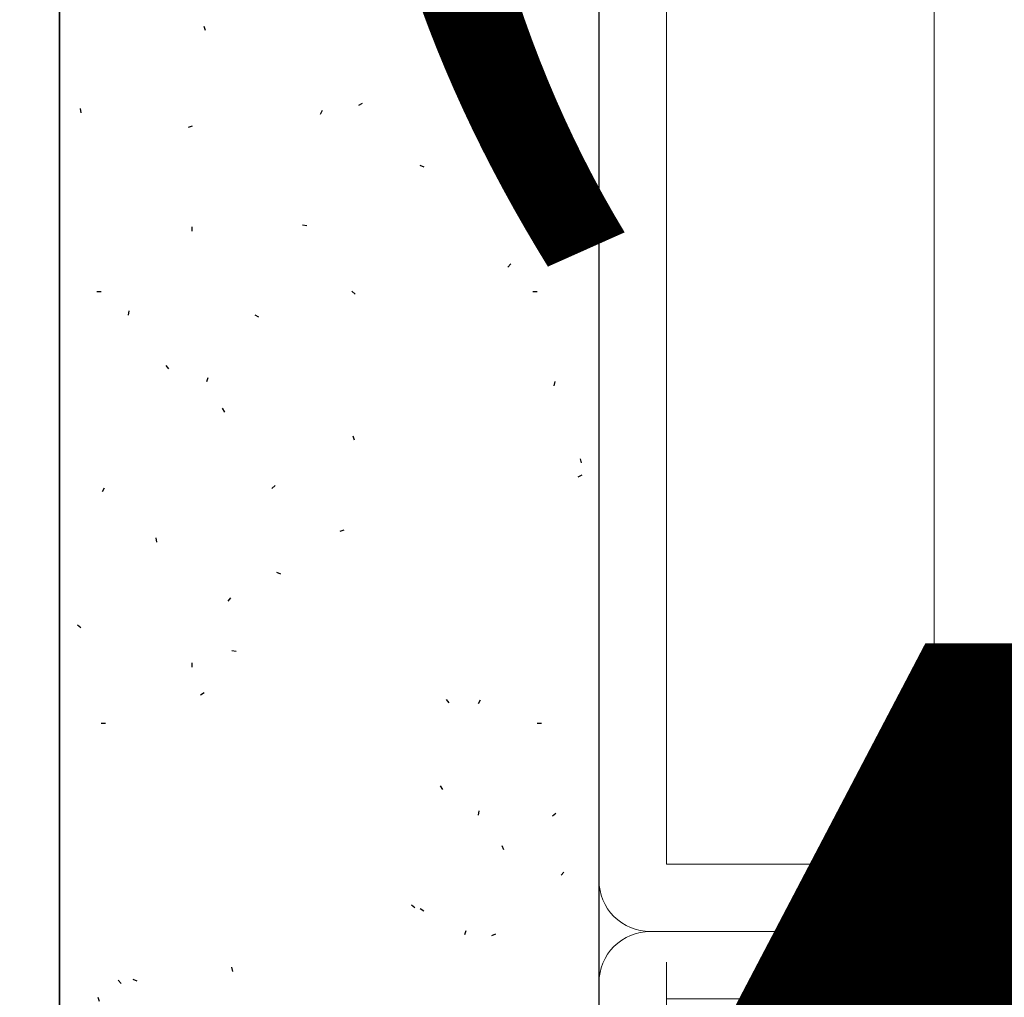
# Model space of a CAD drawing. Units: inches. Extents: x -9 to 36224, y -3 to 11910.
# Drawn here: x 35920 to 35921, y 11863 to 11864 of the extents above; entities that cross this region are included whole.
import ezdxf
from ezdxf import colors
from ezdxf.entities.mleader import LeaderData, LeaderLine
from ezdxf.enums import TextEntityAlignment as Align
from ezdxf.math import Vec2, Vec3

# ---------------------------------------------------------------- set-up
doc = ezdxf.new("R2018")
doc.units = ezdxf.units.IN
doc.header["$MEASUREMENT"] = 0
doc.linetypes.add('HIDDEN2', pattern=[0.1875, 0.125, -0.0625])
doc.layers.add('8', color=7, linetype='Continuous')
doc.layers.add('NOTES', color=7, linetype='Continuous')
doc.layers.add('NOTES AND DIMENSIONS', color=7, linetype='Continuous', lineweight=15)
doc.styles.add('(1) 1in_1in', font='arial.ttf', dxfattribs={"height": 0.125})
doc.styles.get("Standard").update_dxf_attribs({"font": 'arial.ttf'})

# ---------------------------------------------------------------- blocks, each defined once
blk = doc.blocks.new('*U465')
at = {"layer": '8', "transparency": 33554687}
h = blk.add_hatch(dxfattribs=at)
h.set_pattern_fill('GENERAL_TEXTURE', color=256, scale=0.5, style=0, pattern_type=2)
h.set_pattern_definition([(0, (-2.315965455937576, 0.01), (0.005, 0.5), [0.005, -0.5]), (10, (-2.155965455937576, 0.02), (-0.08190005006840413, 0.4932721173944387), [0.004999999999999997, -0.4999999999999998]), (20, (-2.245965455937576, 0.13), (-0.1663116085589048, 0.4715564111095826), [0.005, -0.5]), (30, (-2.135965455937575, 0.21), (-0.2456698729810778, 0.4355127018922194), [0.005, -0.5]), (40, (-2.265965455937575, 0.24), (-0.3175635826276748, 0.3862361596079217), [0.004999999999999997, -0.4999999999999998]), (49.99999999999999, (-2.225965455937576, 0.36), (-0.3798082835110563, 0.3252240270588646), [0.005, -0.5]), (59.99999999999999, (-2.295965455937576, 0.45), (-0.4305127018922193, 0.2543301270189223), [0.005, -0.5]), (70, (-2.135965455937575, 0.44), (-0.4681362096763258, 0.175708534766764), [0.004999999999999997, -0.4999999999999998]), (80, (-2.015965455937575, 0.46), (-0.4915356356177694, 0.09174812759852624), [0.004999999999999997, -0.4999999999999998]), (90, (-1.955965455937576, 0.34), (-0.5, 0.00500000000000003), [0.005, -0.5]), (99.99999999999994, (-1.855965455937576, 0.33), (-0.4932721173944387, -0.08190005006840412), [0.004999999999999998, -0.4999999999999999]), (110, (-1.855965455937576, 0.15), (-0.4715564111095826, -0.1663116085589048), [0.004999999999999999, -0.4999999999999999]), (120, (-1.945965455937575, 0.09), (-0.4355127018922194, -0.2456698729810777), [0.004999999999999997, -0.4999999999999998]), (130, (-2.085965455937576, 0.12), (-0.3862361596079217, -0.3175635826276748), [0.005, -0.5]), (140, (-1.995965455937575, 0.21), (-0.3252240270588646, -0.3798082835110563), [0.005, -0.5]), (150, (-2.085965455937576, 0.3), (-0.2543301270189222, -0.4305127018922194), [0.005, -0.5]), (160.0000000000001, (-1.875965455937576, 0.02), (-0.1757085347667642, -0.4681362096763257), [0.005, -0.5])])
h.paths.add_polyline_path([(-0.6250000000044992, 10.93880569988863), (-4.499066377481178e-12, 10.93880569988863), (0, 0), (-0.625, 0)])
for p, q in [((-0.6250000000044992, 10.93880569988863), (-0.625, 0)), ((-4.499066377481178e-12, 10.93880569988863), (0, 0))]:
    blk.add_line(p, q, dxfattribs=at)
blk.add_lwpolyline([(-0.6250000000044992, 10.93880569988863), (-4.499066377481178e-12, 10.93880569988863), (0, 0), (-0.625, 0)], close=True, dxfattribs=at)
blk = doc.blocks.new('*U136')
at = {"lineweight": 0, "flags": 104}
for tag, p in [('FASTOC2', (-0.06304458532918789, 0.1252387225313372)), ('FASTOC3', (-0.06094389721591997, -0.03322255687093742))]:
    blk.add_attdef(tag, text='', height=0.09375, dxfattribs=at).set_placement(p, align=Align.TOP_RIGHT)
at = {"lineweight": 0}
blk.add_attdef('1', text='', height=0.09375, dxfattribs=at).set_placement((0.1439387347550891, -0.04493639947236261), align=Align.CENTER)
blk = doc.blocks.new('*U135')
at = {"lineweight": 0, "flags": 104}
for tag, p in [('FASTOC2', (-0.06304458532918789, 0.1252387225313372)), ('FASTOC3', (-0.06094389721591997, -0.03322255687093742))]:
    blk.add_attdef(tag, text='', height=0.09375, dxfattribs=at).set_placement(p, align=Align.TOP_RIGHT)
at = {"lineweight": 0}
blk.add_attdef('1', text='', height=0.09375, dxfattribs=at).set_placement((0.1439387347550891, -0.04493639947236261), align=Align.CENTER)

msp = doc.modelspace()

# ---------------------------------------------------------------- linework, layer by layer
at = {"layer": '8', "linetype": 'HIDDEN2', "lineweight": 0, "transparency": 33554687}
msp.add_line((35920.47473686955, 11869.94584557059), (35920.47473686955, 11861.69480101068), dxfattribs=at)
at = {"layer": '8', "lineweight": 0}
msp.add_line((35920.72266788546, 11869.94584557059), (35920.72266788546, 11861.69480101068), dxfattribs=at)
at = {"layer": '8', "linetype": 'Continuous', "lineweight": 0}
for points in [[(35920.72266788546, 11862.9991916371), (35920.45962109647, 11862.9991916371, -0.414213562373095), (35920.41223686955, 11863.04657586402), (35920.41223686955, 11864.26012937789, -0.4147192624922245), (35920.4597028939, 11864.3075135342), (35925.29304152844, 11864.29953053012, -0.4137080430141079), (35925.34034395793, 11864.2521463738), (35925.34034395793, 11863.04654574834, -0.414213562373095), (35925.29295973102, 11862.99916152142), (35924.9261183586, 11862.99916152142), (35924.9261183586, 11863.06166152142), (35925.27784395793, 11863.06166152142), (35925.27784395793, 11864.23705667197), (35920.47473686955, 11864.24498748852), (35920.47473686955, 11863.0616916371), (35920.72266788546, 11863.0616916371)], [(35920.72266788546, 11862.99913140574), (35920.45962109647, 11862.99913140574, 0.414213562373095), (35920.41223686955, 11862.95174717882), (35920.41223686955, 11861.73819366495, 0.4147192624922245), (35920.4597028939, 11861.69080950864), (35925.29304152844, 11861.69879251272, 0.4137080430141079), (35925.34034395793, 11861.74617666904), (35925.34034395793, 11862.9517772945, 0.414213562373095), (35925.29295973102, 11862.99916152142), (35924.9261183586, 11862.99916152142), (35924.9261183586, 11862.93666152142), (35925.27784395793, 11862.93666152142), (35925.27784395793, 11861.76126637087), (35920.47473686955, 11861.75333555432), (35920.47473686955, 11862.93663140574), (35920.72266788546, 11862.93663140574)]]:
    msp.add_lwpolyline(points, format="xyb", close=True, dxfattribs=at)

# ---------------------------------------------------------------- block references
at = {"layer": '8', "transparency": 33554687, "xscale": -0.8000000000000002, "yscale": 0.8000000000000002, "zscale": 0.8000000000000002, "rotation": 180}
msp.add_blockref('*U465', (35920.41223686955, 11869.94584557059), dxfattribs=at)
at = {"layer": 'NOTES AND DIMENSIONS', "color": 190}
ref = msp.add_blockref('*U136', (35913.28376486178, 11867.26871610602), dxfattribs=dict(at, xscale=1.311941196114165, yscale=1.311941196114165, zscale=1.311941196114165))
lines = msp.add_mtext('AT 18" O.C.\\P(MAX.)', dxfattribs={"layer": '0', "lineweight": 0, "insert": (35913.20105407309, 11867.43302194546), "char_height": 2.5, "attachment_point": 1, "bg_fill": 3, "box_fill_scale": 1.5, "bg_fill_color": 256, "bg_fill_transparency": 0})
ref.add_attrib('FASTOC2', '', (35913.20105407309, 11867.43302194546), dxfattribs={"flags": 104}).embed_mtext(lines)
ref = msp.add_blockref('*U135', (35913.28376486178, 11864.6314287957), dxfattribs=dict(at, xscale=1.311941196114165, yscale=1.311941196114165, zscale=1.311941196114165))
lines = msp.add_mtext('AT 18" O.C. (MAX.)', dxfattribs={"layer": '0', "lineweight": 0, "insert": (35913.20105407309, 11864.79573463514), "char_height": 0.9313700708735269, "attachment_point": 1, "bg_fill": 3, "box_fill_scale": 1.5, "bg_fill_color": 256, "bg_fill_transparency": 0})
ref.add_attrib('FASTOC2', '', (35913.20105407309, 11864.79573463514), dxfattribs={"flags": 104}).embed_mtext(lines)

# ---------------------------------------------------------------- leaders
at = {"layer": 'NOTES', "lineweight": 0}
ml = msp.add_multileader_mtext('Standard', dxfattribs=at)
ml.set_content('FLA5901\\PWINDOW HEAD FLASHING', color=256, style='(1) 1in_1in')
ml.set_leader_properties(color=256, lineweight=0)
ml.build(insert=Vec2(0, 0))
ml.multileader.update_dxf_attribs({"text_left_attachment_type": 2, "text_right_attachment_type": 2, "dogleg_length": 0.125, "arrow_head_size": 0.125})
ctx = ml.context
ctx.base_point, ctx.char_height, ctx.arrow_head_size, ctx.landing_gap_size, ctx.plane_origin = Vec3(36033.87220367525, 11863.5106734), 0.125, 0.125, 0.09375, Vec3(36028.53184045725, 11863.50990600573)
ctx.left_attachment, ctx.right_attachment, ctx.text_align_type = 2, 2, 1
notes = []
notes.append((ctx, [(0, (0, 0, 0), (0, 0), (1, 0), 1, [])]))
ctx.mtext.insert, ctx.mtext.width, ctx.mtext.alignment, ctx.mtext.flow_direction = Vec3(36035.07027666298, 11863.67977014852), 2.334853048205601, 2, 5
for ctx, leaders in notes:
    for number, flags, end, landing, length, lines in leaders:
        leader = LeaderData()
        leader.index, (leader.has_last_leader_line, leader.has_dogleg_vector, leader.attachment_direction) = number, flags
        leader.last_leader_point, leader.dogleg_vector, leader.dogleg_length = Vec3(end), Vec3(landing), length
        for number, points, colour, breaks in lines:
            line = LeaderLine()
            line.index, line.vertices, line.color, line.breaks = number, Vec3.list(points), colors.encode_raw_color(colour), breaks
            leader.lines.append(line)
        ctx.leaders.append(leader)

doc.saveas('drawing.dxf')
